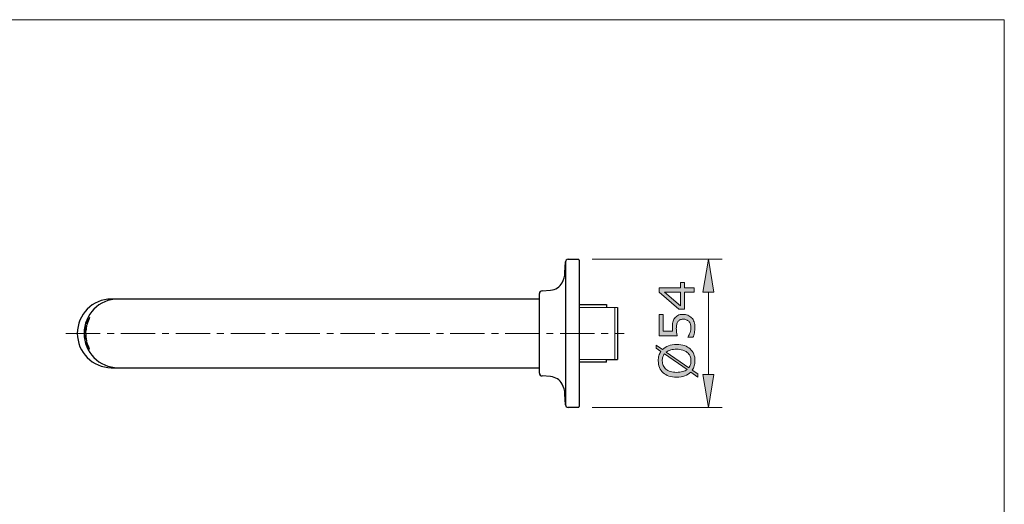
# Model space of a CAD drawing. Units: inches. Extents: x 5 to 63, y 5 to 46.9.
# Drawn here: x 27.2 to 63, y 26.4 to 44 of the extents above; entities that cross this region are included whole.
import ezdxf

# ---------------------------------------------------------------- set-up
doc = ezdxf.new("R2010")
doc.units = ezdxf.units.IN
doc.header["$MEASUREMENT"] = 0
doc.linetypes.add('CENTER', pattern=[2, 1.25, -0.25, 0.25, -0.25])
for name, color, linetype, lineweight in [('BENDA', 7, 'Continuous', 30), ('BIDANG', 7, 'Continuous', 13), ('CENTER', 7, 'CENTER', 13), ('UKUR', 7, 'Continuous', 13)]:
    doc.layers.add(name, color=color, linetype=linetype, lineweight=lineweight)

msp = doc.modelspace()

# ---------------------------------------------------------------- hatches: boundary and pattern name
at = {"layer": 'UKUR'}
h = msp.add_hatch(color=256, dxfattribs=at)
h.dxf.hatch_style = 2
h.paths.add_polyline_path([(52.063, 34.084), (52.463, 34.084), (52.263, 35.284)])
h = msp.add_hatch(color=256, dxfattribs=at)
h.dxf.hatch_style = 2
h.paths.add_polyline_path([(51.388, 34.437), (51.388, 34.247), (51.749, 34.247), (51.749, 34.081), (51.388, 34.081), (51.388, 33.467), (51.19, 33.467), (50.466, 34.088), (50.466, 34.247), (51.25, 34.247), (51.25, 34.437)])
h.paths.add_polyline_path([(51.25, 34.081), (50.671, 34.081), (51.25, 33.584)])
h = msp.add_hatch(color=256, dxfattribs=at)
h.dxf.hatch_style = 2
edge = h.paths.add_edge_path()
edge.add_spline(control_points=[(51.341, 33.276), (51.401, 33.276), (51.458, 33.265), (51.513, 33.243), (51.567, 33.221), (51.613, 33.191), (51.651, 33.153), (51.691, 33.112), (51.722, 33.063), (51.743, 33.006), (51.765, 32.949), (51.776, 32.882), (51.776, 32.807), (51.776, 32.737), (51.768, 32.669), (51.754, 32.605), (51.739, 32.54), (51.721, 32.485), (51.701, 32.44), (51.701, 32.44), (51.519, 32.44), (51.519, 32.44), (51.519, 32.44), (51.519, 32.452), (51.519, 32.452), (51.549, 32.499), (51.574, 32.554), (51.595, 32.617), (51.616, 32.681), (51.626, 32.743), (51.626, 32.804), (51.626, 32.844), (51.621, 32.884), (51.609, 32.922), (51.598, 32.96), (51.578, 32.994), (51.549, 33.024), (51.524, 33.049), (51.495, 33.069), (51.46, 33.082), (51.426, 33.094), (51.386, 33.101), (51.34, 33.101), (51.296, 33.101), (51.259, 33.093), (51.228, 33.078), (51.198, 33.063), (51.173, 33.042), (51.155, 33.015), (51.133, 32.985), (51.118, 32.949), (51.109, 32.906), (51.1, 32.863), (51.096, 32.815), (51.096, 32.762), (51.096, 32.712), (51.099, 32.663), (51.106, 32.616), (51.113, 32.569), (51.12, 32.529), (51.127, 32.495), (51.127, 32.495), (50.466, 32.495), (50.466, 32.495), (50.466, 32.495), (50.466, 33.267), (50.466, 33.267), (50.466, 33.267), (50.616, 33.267), (50.616, 33.267), (50.616, 33.267), (50.616, 32.661), (50.616, 32.661), (50.616, 32.661), (50.958, 32.661), (50.958, 32.661), (50.955, 32.686), (50.954, 32.711), (50.953, 32.737), (50.952, 32.763), (50.951, 32.785), (50.951, 32.804), (50.951, 32.874), (50.957, 32.935), (50.968, 32.987), (50.98, 33.039), (51.001, 33.087), (51.031, 33.131), (51.063, 33.177), (51.104, 33.213), (51.153, 33.238), (51.203, 33.263), (51.266, 33.276), (51.341, 33.276)], knot_values=[0, 0, 0, 0, 1, 1, 1, 2, 2, 2, 3, 3, 3, 4, 4, 4, 5, 5, 5, 6, 6, 6, 7, 7, 7, 8, 8, 8, 9, 9, 9, 10, 10, 10, 11, 11, 11, 12, 12, 12, 13, 13, 13, 14, 14, 14, 15, 15, 15, 16, 16, 16, 17, 17, 17, 18, 18, 18, 19, 19, 19, 20, 20, 20, 21, 21, 21, 22, 22, 22, 23, 23, 23, 24, 24, 24, 25, 25, 25, 26, 26, 26, 27, 27, 27, 28, 28, 28, 29, 29, 29, 30, 30, 30, 31, 31, 31, 31], degree=3, periodic=0)
h = msp.add_hatch(color=256, dxfattribs=at)
h.dxf.hatch_style = 2
edge = h.paths.add_edge_path()
edge.add_spline(control_points=[(51.108, 32.18), (51.213, 32.18), (51.308, 32.166), (51.392, 32.138), (51.475, 32.109), (51.545, 32.07), (51.601, 32.019), (51.659, 31.966), (51.702, 31.903), (51.732, 31.831), (51.761, 31.759), (51.776, 31.677), (51.776, 31.584), (51.776, 31.518), (51.767, 31.456), (51.751, 31.399), (51.734, 31.341), (51.71, 31.289), (51.678, 31.244), (51.678, 31.244), (51.875, 31.107), (51.875, 31.107), (51.875, 31.107), (51.875, 30.993), (51.875, 30.993), (51.875, 30.993), (51.621, 31.17), (51.621, 31.17), (51.564, 31.112), (51.492, 31.067), (51.406, 31.036), (51.32, 31.004), (51.22, 30.989), (51.108, 30.989), (51.003, 30.989), (50.909, 31.003), (50.827, 31.03), (50.744, 31.058), (50.672, 31.098), (50.613, 31.151), (50.557, 31.201), (50.514, 31.264), (50.484, 31.339), (50.454, 31.414), (50.439, 31.496), (50.439, 31.584), (50.439, 31.652), (50.447, 31.714), (50.463, 31.769), (50.479, 31.825), (50.502, 31.877), (50.534, 31.924), (50.534, 31.924), (50.361, 32.046), (50.361, 32.046), (50.361, 32.046), (50.361, 32.16), (50.361, 32.16), (50.361, 32.16), (50.592, 31.998), (50.592, 31.998), (50.649, 32.056), (50.72, 32.101), (50.806, 32.133), (50.891, 32.165), (50.992, 32.18), (51.108, 32.18)], knot_values=[0, 0, 0, 0, 1, 1, 1, 2, 2, 2, 3, 3, 3, 4, 4, 4, 5, 5, 5, 6, 6, 6, 7, 7, 7, 8, 8, 8, 9, 9, 9, 10, 10, 10, 11, 11, 11, 12, 12, 12, 13, 13, 13, 14, 14, 14, 15, 15, 15, 16, 16, 16, 17, 17, 17, 18, 18, 18, 19, 19, 19, 20, 20, 20, 21, 21, 21, 22, 22, 22, 22], degree=3, periodic=0)
edge = h.paths.add_edge_path()
edge.add_spline(control_points=[(50.663, 31.835), (50.637, 31.802), (50.617, 31.765), (50.604, 31.724), (50.591, 31.682), (50.585, 31.636), (50.585, 31.585), (50.585, 31.522), (50.596, 31.465), (50.618, 31.413), (50.64, 31.361), (50.674, 31.316), (50.718, 31.278), (50.762, 31.242), (50.817, 31.213), (50.882, 31.193), (50.948, 31.174), (51.023, 31.164), (51.108, 31.164), (51.188, 31.164), (51.261, 31.172), (51.325, 31.189), (51.389, 31.206), (51.443, 31.231), (51.487, 31.265), (51.487, 31.265), (50.663, 31.835), (50.663, 31.835)], knot_values=[0, 0, 0, 0, 1, 1, 1, 2, 2, 2, 3, 3, 3, 4, 4, 4, 5, 5, 5, 6, 6, 6, 7, 7, 7, 8, 8, 8, 9, 9, 9, 9], degree=3, periodic=0)
edge = h.paths.add_edge_path()
edge.add_spline(control_points=[(51.108, 32.006), (51.028, 32.006), (50.955, 31.997), (50.89, 31.98), (50.824, 31.963), (50.77, 31.937), (50.727, 31.904), (50.727, 31.904), (51.551, 31.332), (51.551, 31.332), (51.577, 31.366), (51.597, 31.404), (51.61, 31.446), (51.623, 31.488), (51.63, 31.534), (51.63, 31.585), (51.63, 31.648), (51.619, 31.706), (51.595, 31.759), (51.572, 31.811), (51.539, 31.855), (51.496, 31.891), (51.448, 31.929), (51.393, 31.958), (51.328, 31.977), (51.263, 31.996), (51.19, 32.006), (51.108, 32.006)], knot_values=[0, 0, 0, 0, 1, 1, 1, 2, 2, 2, 3, 3, 3, 4, 4, 4, 5, 5, 5, 6, 6, 6, 7, 7, 7, 8, 8, 8, 9, 9, 9, 9], degree=3, periodic=0)
h = msp.add_hatch(color=256, dxfattribs=at)
h.dxf.hatch_style = 2
h.paths.add_polyline_path([(52.063, 31.084), (52.463, 31.084), (52.263, 29.884)])

# ---------------------------------------------------------------- linework, layer by layer
at = {"layer": 'BENDA'}
for p, q in [((47.04, 34.797), (47.058, 35.187)), ((47.058, 35.187), (47.058, 29.981)), ((47.158, 35.284), (47.528, 35.284)), ((47.557, 35.254), (47.557, 29.914)), ((46.205, 34.135), (46.514, 34.157)), ((46.107, 33.834), (30.514, 33.834)), ((46.107, 31.132), (46.107, 34.035)), ((47.557, 33.632), (48.558, 33.632)), ((48.558, 33.632), (48.558, 33.534)), ((48.558, 33.534), (48.958, 33.531)), ((48.958, 33.531), (48.958, 31.636)), ((48.558, 31.634), (48.958, 31.636)), ((48.558, 31.536), (48.558, 31.634)), ((30.514, 31.334), (46.107, 31.334)), ((48.558, 31.536), (47.557, 31.536)), ((46.514, 31.01), (46.205, 31.032)), ((47.058, 29.981), (47.04, 30.371)), ((47.528, 29.884), (47.158, 29.884))]:
    msp.add_line(p, q, dxfattribs=at)
for points in [[(47.158, 35.284), (47.103, 35.284), (47.059, 35.241), (47.058, 35.187)], [(47.557, 35.254), (47.557, 35.27), (47.544, 35.284), (47.528, 35.284)], [(46.937, 34.43), (46.998, 34.543), (47.033, 34.668), (47.04, 34.797)], [(46.205, 34.135), (46.15, 34.134), (46.107, 34.089), (46.107, 34.035)], [(46.514, 34.157), (46.602, 34.168), (46.687, 34.197), (46.762, 34.245)], [(46.762, 34.245), (46.835, 34.29), (46.895, 34.354), (46.937, 34.43)], [(46.107, 31.132), (46.107, 31.078), (46.15, 31.034), (46.205, 31.032)], [(46.762, 30.923), (46.687, 30.97), (46.602, 31), (46.514, 31.01)], [(46.937, 30.737), (46.895, 30.813), (46.835, 30.877), (46.762, 30.923)], [(47.04, 30.371), (47.033, 30.499), (46.998, 30.624), (46.937, 30.737)], [(47.058, 29.981), (47.059, 29.927), (47.103, 29.884), (47.158, 29.884)], [(47.528, 29.884), (47.544, 29.884), (47.557, 29.897), (47.557, 29.914)]]:
    msp.add_open_spline(points, degree=3, dxfattribs=at)
for points in [[(30.514, 33.834), (29.83, 33.834), (29.276, 33.274), (29.276, 32.584), (29.276, 31.893), (29.83, 31.334), (30.514, 31.334)], [(30.758, 33.834), (30.074, 33.834), (29.52, 33.274), (29.52, 32.584), (29.52, 31.893), (30.074, 31.334), (30.758, 31.334)]]:
    msp.add_open_spline(points, degree=3, knots=[0, 0, 0, 0, 1, 1, 1, 2, 2, 2, 2], dxfattribs=at)
at = {"layer": 'BIDANG'}
for p, q in [((5.043, 44.017), (63.043, 44.017)), ((63.043, 44.017), (63.043, 5.017)), ((48.958, 33.531), (47.557, 33.531)), ((48.858, 31.635), (48.858, 33.531)), ((29.639, 32.997), (29.662, 32.997)), ((29.662, 33.058), (29.685, 33.058)), ((29.677, 33.108), (29.681, 33.108)), ((29.723, 33.159), (29.735, 33.159)), ((29.616, 32.947), (29.621, 32.947)), ((29.623, 32.897), (29.636, 32.897)), ((29.564, 32.523), (29.569, 32.523)), ((29.574, 32.473), (29.597, 32.473)), ((29.604, 32.412), (29.581, 32.412)), ((29.583, 32.362), (29.587, 32.362)), ((29.597, 32.574), (29.584, 32.574)), ((29.614, 32.311), (29.626, 32.311)), ((48.958, 31.636), (47.557, 31.636))]:
    msp.add_line(p, q, dxfattribs=at)
for points in [[(29.677, 33.108), (29.653, 33.056), (29.633, 33.002), (29.616, 32.947)], [(29.735, 33.159), (29.693, 33.075), (29.659, 32.987), (29.636, 32.897)], [(29.639, 32.997), (29.638, 32.996), (29.637, 32.995), (29.636, 32.994)], [(29.662, 32.997), (29.659, 32.988), (29.656, 32.979), (29.653, 32.97)], [(29.666, 33.074), (29.665, 33.07), (29.663, 33.067), (29.662, 33.063)], [(29.662, 33.063), (29.662, 33.061), (29.662, 33.06), (29.662, 33.058)], [(29.681, 33.108), (29.676, 33.097), (29.671, 33.085), (29.666, 33.074)], [(29.702, 33.099), (29.696, 33.085), (29.691, 33.072), (29.685, 33.058)], [(29.702, 33.099), (29.705, 33.106), (29.708, 33.114), (29.709, 33.122)], [(29.723, 33.159), (29.717, 33.148), (29.712, 33.137), (29.707, 33.126)], [(29.709, 33.122), (29.71, 33.123), (29.709, 33.125), (29.708, 33.126)], [(29.571, 32.738), (29.561, 32.661), (29.565, 32.596), (29.58, 32.594)], [(29.575, 32.737), (29.57, 32.697), (29.572, 32.664), (29.581, 32.663)], [(29.616, 32.876), (29.601, 32.878), (29.581, 32.816), (29.571, 32.738)], [(29.6, 32.808), (29.592, 32.809), (29.581, 32.777), (29.575, 32.737)], [(29.58, 32.594), (29.585, 32.593), (29.597, 32.656), (29.607, 32.734)], [(29.607, 32.734), (29.617, 32.811), (29.621, 32.875), (29.616, 32.876)], [(29.631, 32.981), (29.628, 32.97), (29.624, 32.959), (29.621, 32.947)], [(29.632, 32.929), (29.629, 32.918), (29.626, 32.907), (29.623, 32.897)], [(29.636, 32.994), (29.635, 32.99), (29.633, 32.986), (29.631, 32.981)], [(29.632, 32.929), (29.634, 32.929), (29.635, 32.929), (29.636, 32.93)], [(29.636, 32.93), (29.638, 32.933), (29.64, 32.937), (29.642, 32.94)], [(29.642, 32.94), (29.646, 32.95), (29.65, 32.96), (29.653, 32.97)], [(29.564, 32.523), (29.567, 32.469), (29.573, 32.415), (29.583, 32.362)], [(29.569, 32.523), (29.569, 32.512), (29.57, 32.5), (29.571, 32.489)], [(29.571, 32.489), (29.571, 32.484), (29.572, 32.48), (29.573, 32.476)], [(29.573, 32.476), (29.573, 32.475), (29.573, 32.474), (29.573, 32.474)], [(29.58, 32.411), (29.58, 32.41), (29.58, 32.409), (29.58, 32.408)], [(29.58, 32.408), (29.58, 32.404), (29.58, 32.4), (29.581, 32.396)], [(29.581, 32.396), (29.583, 32.385), (29.585, 32.373), (29.587, 32.362)], [(29.584, 32.574), (29.584, 32.563), (29.584, 32.552), (29.585, 32.541)], [(29.588, 32.54), (29.587, 32.541), (29.586, 32.542), (29.585, 32.541)], [(29.59, 32.536), (29.589, 32.538), (29.589, 32.539), (29.588, 32.54)], [(29.595, 32.5), (29.594, 32.513), (29.593, 32.524), (29.59, 32.536)], [(29.595, 32.5), (29.596, 32.491), (29.596, 32.482), (29.597, 32.473)], [(29.597, 32.574), (29.597, 32.485), (29.607, 32.398), (29.626, 32.311)], [(29.612, 32.29), (29.599, 32.285), (29.612, 32.217), (29.642, 32.139)], [(29.604, 32.412), (29.605, 32.403), (29.607, 32.394), (29.608, 32.385)], [(29.607, 32.344), (29.609, 32.344), (29.611, 32.345), (29.611, 32.347)], [(29.607, 32.344), (29.609, 32.333), (29.611, 32.322), (29.614, 32.311)], [(29.611, 32.359), (29.611, 32.368), (29.61, 32.376), (29.608, 32.385)], [(29.611, 32.347), (29.611, 32.351), (29.611, 32.355), (29.611, 32.359)], [(29.674, 32.153), (29.645, 32.231), (29.617, 32.292), (29.612, 32.291)], [(29.642, 32.139), (29.672, 32.062), (29.708, 32.004), (29.721, 32.009)], [(29.72, 32.009), (29.725, 32.011), (29.704, 32.075), (29.674, 32.153)]]:
    msp.add_open_spline(points, degree=3, dxfattribs=at)
for points in [[(29.581, 32.663), (29.587, 32.662), (29.597, 32.693), (29.602, 32.734), (29.608, 32.774), (29.607, 32.807), (29.6, 32.808)], [(29.632, 32.222), (29.624, 32.219), (29.629, 32.184), (29.644, 32.144), (29.659, 32.104), (29.678, 32.074), (29.686, 32.077)], [(29.686, 32.077), (29.692, 32.079), (29.684, 32.113), (29.669, 32.154), (29.655, 32.194), (29.638, 32.225), (29.632, 32.222)]]:
    msp.add_open_spline(points, degree=3, knots=[0, 0, 0, 0, 1, 1, 1, 2, 2, 2, 2], dxfattribs=at)
at = {"layer": 'CENTER'}
msp.add_line((28.863, 32.584), (49.198, 32.584), dxfattribs=at)
at = {"layer": 'UKUR'}
for p, q in [((47.528, 35.284), (47.528, 35.284)), ((48.028, 35.284), (52.763, 35.284)), ((52.263, 35.284), (52.063, 34.084)), ((52.463, 34.084), (52.263, 35.284)), ((52.063, 34.084), (52.463, 34.084)), ((52.263, 34.084), (52.263, 31.084)), ((52.063, 31.084), (52.463, 31.084)), ((52.263, 29.884), (52.063, 31.084)), ((52.463, 31.084), (52.263, 29.884)), ((47.528, 29.884), (47.528, 29.884)), ((48.028, 29.884), (52.763, 29.884)), ((52.263, 29.884), (52.263, 29.884))]:
    msp.add_line(p, q, dxfattribs=at)
for points in [[(51.388, 34.437), (51.388, 34.247), (51.749, 34.247), (51.749, 34.081), (51.388, 34.081), (51.388, 33.467), (51.19, 33.467), (50.466, 34.088), (50.466, 34.247), (51.25, 34.247), (51.25, 34.437), (51.388, 34.437)], [(51.25, 34.081), (50.671, 34.081), (51.25, 33.584), (51.25, 34.081)]]:
    msp.add_lwpolyline(points, dxfattribs=at)
for points, knots in [([(51.341, 33.276), (51.401, 33.276), (51.458, 33.265), (51.513, 33.243), (51.567, 33.221), (51.613, 33.191), (51.651, 33.153), (51.691, 33.112), (51.722, 33.063), (51.743, 33.006), (51.765, 32.949), (51.776, 32.882), (51.776, 32.807), (51.776, 32.737), (51.768, 32.669), (51.754, 32.605), (51.739, 32.54), (51.721, 32.485), (51.701, 32.44), (51.701, 32.44), (51.519, 32.44), (51.519, 32.44), (51.519, 32.44), (51.519, 32.452), (51.519, 32.452), (51.549, 32.499), (51.574, 32.554), (51.595, 32.617), (51.616, 32.681), (51.626, 32.743), (51.626, 32.804), (51.626, 32.844), (51.621, 32.884), (51.609, 32.922), (51.598, 32.96), (51.578, 32.994), (51.549, 33.024), (51.524, 33.049), (51.495, 33.069), (51.46, 33.082), (51.426, 33.094), (51.386, 33.101), (51.34, 33.101), (51.296, 33.101), (51.259, 33.093), (51.228, 33.078), (51.198, 33.063), (51.173, 33.042), (51.155, 33.015), (51.133, 32.985), (51.118, 32.949), (51.109, 32.906), (51.1, 32.863), (51.096, 32.815), (51.096, 32.762), (51.096, 32.712), (51.099, 32.663), (51.106, 32.616), (51.113, 32.569), (51.12, 32.529), (51.127, 32.495), (51.127, 32.495), (50.466, 32.495), (50.466, 32.495), (50.466, 32.495), (50.466, 33.267), (50.466, 33.267), (50.466, 33.267), (50.616, 33.267), (50.616, 33.267), (50.616, 33.267), (50.616, 32.661), (50.616, 32.661), (50.616, 32.661), (50.958, 32.661), (50.958, 32.661), (50.955, 32.686), (50.954, 32.711), (50.953, 32.737), (50.952, 32.763), (50.951, 32.785), (50.951, 32.804), (50.951, 32.874), (50.957, 32.935), (50.968, 32.987), (50.98, 33.039), (51.001, 33.087), (51.031, 33.131), (51.063, 33.177), (51.104, 33.213), (51.153, 33.238), (51.203, 33.263), (51.266, 33.276), (51.341, 33.276)], [0, 0, 0, 0, 1, 1, 1, 2, 2, 2, 3, 3, 3, 4, 4, 4, 5, 5, 5, 6, 6, 6, 7, 7, 7, 8, 8, 8, 9, 9, 9, 10, 10, 10, 11, 11, 11, 12, 12, 12, 13, 13, 13, 14, 14, 14, 15, 15, 15, 16, 16, 16, 17, 17, 17, 18, 18, 18, 19, 19, 19, 20, 20, 20, 21, 21, 21, 22, 22, 22, 23, 23, 23, 24, 24, 24, 25, 25, 25, 26, 26, 26, 27, 27, 27, 28, 28, 28, 29, 29, 29, 30, 30, 30, 31, 31, 31, 31]), ([(51.108, 32.18), (51.213, 32.18), (51.308, 32.166), (51.392, 32.138), (51.475, 32.109), (51.545, 32.07), (51.601, 32.019), (51.659, 31.966), (51.702, 31.903), (51.732, 31.831), (51.761, 31.759), (51.776, 31.677), (51.776, 31.584), (51.776, 31.518), (51.767, 31.456), (51.751, 31.399), (51.734, 31.341), (51.71, 31.289), (51.678, 31.244), (51.678, 31.244), (51.875, 31.107), (51.875, 31.107), (51.875, 31.107), (51.875, 30.993), (51.875, 30.993), (51.875, 30.993), (51.621, 31.17), (51.621, 31.17), (51.564, 31.112), (51.492, 31.067), (51.406, 31.036), (51.32, 31.004), (51.22, 30.989), (51.108, 30.989), (51.003, 30.989), (50.909, 31.003), (50.827, 31.03), (50.744, 31.058), (50.672, 31.098), (50.613, 31.151), (50.557, 31.201), (50.514, 31.264), (50.484, 31.339), (50.454, 31.414), (50.439, 31.496), (50.439, 31.584), (50.439, 31.652), (50.447, 31.714), (50.463, 31.769), (50.479, 31.825), (50.502, 31.877), (50.534, 31.924), (50.534, 31.924), (50.361, 32.046), (50.361, 32.046), (50.361, 32.046), (50.361, 32.16), (50.361, 32.16), (50.361, 32.16), (50.592, 31.998), (50.592, 31.998), (50.649, 32.056), (50.72, 32.101), (50.806, 32.133), (50.891, 32.165), (50.992, 32.18), (51.108, 32.18)], [0, 0, 0, 0, 1, 1, 1, 2, 2, 2, 3, 3, 3, 4, 4, 4, 5, 5, 5, 6, 6, 6, 7, 7, 7, 8, 8, 8, 9, 9, 9, 10, 10, 10, 11, 11, 11, 12, 12, 12, 13, 13, 13, 14, 14, 14, 15, 15, 15, 16, 16, 16, 17, 17, 17, 18, 18, 18, 19, 19, 19, 20, 20, 20, 21, 21, 21, 22, 22, 22, 22]), ([(51.108, 32.006), (51.028, 32.006), (50.955, 31.997), (50.89, 31.98), (50.824, 31.963), (50.77, 31.937), (50.727, 31.904), (50.727, 31.904), (51.551, 31.332), (51.551, 31.332), (51.577, 31.366), (51.597, 31.404), (51.61, 31.446), (51.623, 31.488), (51.63, 31.534), (51.63, 31.585), (51.63, 31.648), (51.619, 31.706), (51.595, 31.759), (51.572, 31.811), (51.539, 31.855), (51.496, 31.891), (51.448, 31.929), (51.393, 31.958), (51.328, 31.977), (51.263, 31.996), (51.19, 32.006), (51.108, 32.006)], [0, 0, 0, 0, 1, 1, 1, 2, 2, 2, 3, 3, 3, 4, 4, 4, 5, 5, 5, 6, 6, 6, 7, 7, 7, 8, 8, 8, 9, 9, 9, 9]), ([(50.663, 31.835), (50.637, 31.802), (50.617, 31.765), (50.604, 31.724), (50.591, 31.682), (50.585, 31.636), (50.585, 31.585), (50.585, 31.522), (50.596, 31.465), (50.618, 31.413), (50.64, 31.361), (50.674, 31.316), (50.718, 31.278), (50.762, 31.242), (50.817, 31.213), (50.882, 31.193), (50.948, 31.174), (51.023, 31.164), (51.108, 31.164), (51.188, 31.164), (51.261, 31.172), (51.325, 31.189), (51.389, 31.206), (51.443, 31.231), (51.487, 31.265), (51.487, 31.265), (50.663, 31.835), (50.663, 31.835)], [0, 0, 0, 0, 1, 1, 1, 2, 2, 2, 3, 3, 3, 4, 4, 4, 5, 5, 5, 6, 6, 6, 7, 7, 7, 8, 8, 8, 9, 9, 9, 9])]:
    msp.add_open_spline(points, degree=3, knots=knots, dxfattribs=at)

doc.saveas('drawing.dxf')
